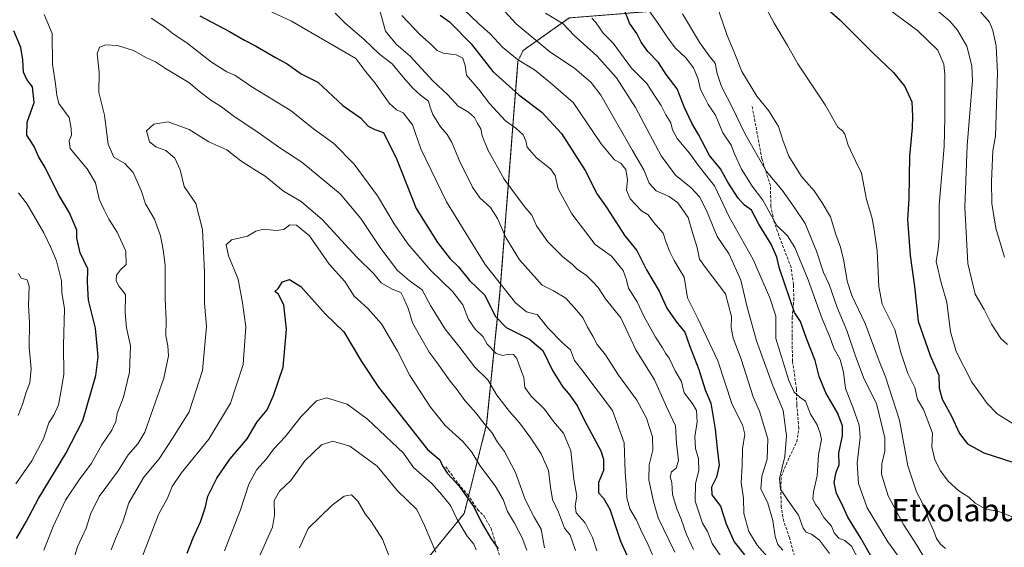
# Model space of a CAD drawing. Units: metres. Extents: x 617406 to 620849, y 4745627 to 4748000.
# Drawn here: x 618953 to 619304, y 4746911 to 4747100 of the extents above; entities that cross this region are included whole.
import ezdxf
from ezdxf.enums import TextEntityAlignment as Align

# ---------------------------------------------------------------- set-up
doc = ezdxf.new("R2010")
doc.units = ezdxf.units.M
doc.header["$MEASUREMENT"] = 0
doc.linetypes.add('TRAZOS', pattern=[0.75, 0.5, -0.25])
doc.linetypes.add('TRAZOSX2', pattern=[1.5, 1, -0.5])
for name, color, linetype, lineweight in [('Arbolado forestal', 92, 'TRAZOS', 0), ('Arbolado forestal CxS', 92, 'Continuous', 0), ('Curva de nivel maestra', 36, 'Continuous', 30), ('Curva de nivel normal', 36, 'Continuous', 0), ('Senda', 19, 'TRAZOSX2', 0), ('Texto cartográfico', 19, 'Continuous', 0)]:
    doc.layers.add(name, color=color, linetype=linetype, lineweight=lineweight)
doc.styles.add('Arial', font='txt', dxfattribs={"height": 0.2})

# ---------------------------------------------------------------- blocks, each defined once
blk = doc.blocks.new('*U163')
at = {"layer": 'Curva de nivel normal', "color": 36, "linetype": 'Continuous', "lineweight": 0}
blk.add_polyline3d([(619089.44, 4747101.31, 730), (619096.02, 4747094.38, 730), (619099.96, 4747090.89, 730), (619102.01, 4747088.75, 730), (619104.23, 4747087.81, 730), (619108.77, 4747087.18, 730), (619111.15, 4747086.02, 730), (619112.01, 4747083.42, 730), (619112.54, 4747079.96, 730), (619116.86, 4747074.86, 730), (619120.69, 4747069.88, 730), (619126.42, 4747063.67, 730), (619130.16, 4747061.04, 730), (619132.74, 4747058.67, 730), (619133.7, 4747056.55, 730), (619134.18, 4747054.22, 730), (619137.53, 4747050.47, 730), (619142.53, 4747046.57, 730), (619144.12, 4747044.14, 730), (619145.26, 4747039.36, 730), (619150.09, 4747030.46, 730), (619158.38, 4747019.5, 730), (619164.24, 4747015.39, 730), (619168.4, 4747010.22, 730), (619169.62, 4747006.88, 730), (619170.36, 4747003.93, 730), (619173.35, 4746999.06, 730), (619175.95, 4746993.7, 730), (619179.92, 4746986.45, 730), (619182.46, 4746982.69, 730), (619183.54, 4746980.74, 730), (619184.85, 4746978.93, 730), (619186.98, 4746974.39, 730), (619189.2, 4746970.61, 730), (619190.16, 4746966.58, 730), (619193.07, 4746962.94, 730), (619194.6, 4746960.23, 730), (619194.83, 4746956.22, 730), (619193.96, 4746950.88, 730), (619194.22, 4746946.66, 730), (619195.29, 4746943.06, 730), (619195.44, 4746938.87, 730), (619194.2, 4746934.27, 730), (619194.1, 4746927.88, 730), (619196.72, 4746920.06, 730), (619198.44, 4746917.06, 730), (619200.14, 4746912.83, 730), (619204.85, 4746906.08, 730)], dxfattribs=at)
blk = doc.blocks.new('*U170')
at = {"layer": 'Curva de nivel normal', "color": 36, "linetype": 'Continuous', "lineweight": 0}
blk.add_polyline3d([(619307.19, 4746955.71, 670), (619301.87, 4746959.13, 670), (619298.25, 4746962.77, 670), (619296.22, 4746965.61, 670), (619292.76, 4746970.42, 670), (619287.26, 4746981.35, 670), (619285.24, 4746988.34, 670), (619283.91, 4746998.95, 670), (619281.82, 4747005.8, 670), (619280.08, 4747013.49, 670), (619280.84, 4747017.92, 670), (619281.19, 4747021.78, 670), (619281.1, 4747033.54, 670), (619282.93, 4747054.47, 670), (619283.21, 4747064.9, 670), (619283.22, 4747080.19, 670), (619282.79, 4747083.95, 670), (619280.66, 4747088.9, 670), (619273.39, 4747095.86, 670), (619260.24, 4747105.65, 670)], dxfattribs=at)
blk = doc.blocks.new('*U174')
at = {"layer": 'Curva de nivel normal', "color": 36, "linetype": 'Continuous', "lineweight": 0}
blk.add_polyline3d([(619111.38, 4747103.68, 720), (619116.87, 4747098.34, 720), (619120.8, 4747094.88, 720), (619125.46, 4747089.82, 720), (619130.69, 4747085.59, 720), (619136.75, 4747081.83, 720), (619142.46, 4747077.21, 720), (619150.53, 4747070.18, 720), (619160.56, 4747055.4, 720), (619165.26, 4747049.78, 720), (619167.63, 4747048.51, 720), (619169.38, 4747046.34, 720), (619169.93, 4747042.57, 720), (619169.55, 4747038.88, 720), (619170.9, 4747035.88, 720), (619174.92, 4747031.52, 720), (619177.33, 4747030.07, 720), (619179.25, 4747027.47, 720), (619182.65, 4747023.62, 720), (619183.72, 4747020.3, 720), (619185.09, 4747016.87, 720), (619186.56, 4747013.84, 720), (619190.2, 4747007.91, 720), (619191.38, 4747000.46, 720), (619195, 4746993.08, 720), (619202.21, 4746977.95, 720), (619207.32, 4746962.37, 720), (619210.99, 4746955.19, 720), (619211.8, 4746951.88, 720), (619211.02, 4746946.55, 720), (619210.91, 4746940.55, 720), (619210.49, 4746934.6, 720), (619211.33, 4746928.99, 720), (619211.42, 4746923.5, 720), (619213.3, 4746917.05, 720), (619216.17, 4746912.2, 720), (619221.4, 4746906.28, 720)], dxfattribs=at)
blk = doc.blocks.new('*U180')
at = {"layer": 'Curva de nivel normal', "color": 36, "linetype": 'Continuous', "lineweight": 0}
blk.add_polyline3d([(619272.95, 4747109.57, 665), (619284.91, 4747099.21, 665), (619287.72, 4747096.06, 665), (619291.07, 4747090.28, 665), (619292.84, 4747083.33, 665), (619293.02, 4747078.1, 665), (619291.18, 4747054.92, 665), (619290.33, 4747032.8, 665), (619291.39, 4747012.71, 665), (619294.02, 4747001.82, 665), (619297.21, 4746996.35, 665), (619299.8, 4746991.12, 665), (619303.14, 4746985.95, 665), (619305.59, 4746983.82, 665)], dxfattribs=at)
blk = doc.blocks.new('*U182')
at = {"layer": 'Curva de nivel normal', "color": 36, "linetype": 'Continuous', "lineweight": 0}
blk.add_polyline3d([(619202.27, 4747103.35, 685), (619203.89, 4747098.97, 685), (619205.48, 4747094.12, 685), (619208.04, 4747088.17, 685), (619210.7, 4747081.22, 685), (619216.04, 4747072.42, 685), (619220.25, 4747067.33, 685), (619223.85, 4747061.63, 685), (619225.48, 4747056.36, 685), (619227.51, 4747051, 685), (619232.06, 4747043.8, 685), (619236.61, 4747038.74, 685), (619239.46, 4747034.4, 685), (619242.39, 4747029.39, 685), (619244.3, 4747023.09, 685), (619245.98, 4747018.55, 685), (619247.15, 4747013.7, 685), (619248.29, 4747006.46, 685), (619250.02, 4747001.36, 685), (619254.73, 4746991.39, 685), (619259.8, 4746977.91, 685), (619262.04, 4746972.34, 685), (619267.04, 4746956.83, 685), (619270.01, 4746940.55, 685), (619273.02, 4746931.22, 685), (619275.46, 4746926.77, 685), (619276.62, 4746923.99, 685), (619277.29, 4746921.37, 685), (619279.26, 4746917.25, 685), (619280.21, 4746914.58, 685), (619281.54, 4746912.64, 685), (619283.41, 4746911.03, 685)], dxfattribs=at)
blk = doc.blocks.new('*U183')
at = {"layer": 'Curva de nivel normal', "color": 36, "linetype": 'Continuous', "lineweight": 0}
blk.add_polyline3d([(619175.57, 4747105.85, 695), (619180.95, 4747098.38, 695), (619184.46, 4747093.05, 695), (619187.12, 4747089.66, 695), (619190.76, 4747086.18, 695), (619193.45, 4747082.54, 695), (619195.16, 4747078.56, 695), (619195.98, 4747074.88, 695), (619197.32, 4747072.34, 695), (619198.74, 4747069.48, 695), (619201.3, 4747065.71, 695), (619204.01, 4747059.42, 695), (619206.94, 4747054.98, 695), (619208.15, 4747051.89, 695), (619210.68, 4747046.4, 695), (619214.43, 4747040.35, 695), (619218.28, 4747035.36, 695), (619223.18, 4747026.3, 695), (619227.06, 4747022.64, 695), (619229.71, 4747018.5, 695), (619234.47, 4747006.89, 695), (619239.38, 4746992.96, 695), (619242.12, 4746986.61, 695), (619243.57, 4746982.55, 695), (619245.86, 4746978.51, 695), (619247.03, 4746973.99, 695), (619247.71, 4746968.12, 695), (619250.36, 4746961.44, 695), (619252.59, 4746955, 695), (619252.91, 4746950.64, 695), (619251.91, 4746941.51, 695), (619252.35, 4746934.22, 695), (619255.46, 4746925.52, 695), (619262.85, 4746913.44, 695), (619268.74, 4746905.19, 695)], dxfattribs=at)
blk = doc.blocks.new('*U185')
at = {"layer": 'Curva de nivel normal', "color": 36, "linetype": 'Continuous', "lineweight": 0}
blk.add_polyline3d([(619140.66, 4747102.07, 710), (619147.03, 4747098.26, 710), (619150.87, 4747094.08, 710), (619159.02, 4747086.81, 710), (619165.98, 4747079.06, 710), (619172.82, 4747068.44, 710), (619182.02, 4747051.12, 710), (619187.08, 4747044.23, 710), (619192.66, 4747039.78, 710), (619195.68, 4747036.56, 710), (619198.2, 4747031.61, 710), (619201.93, 4747022.34, 710), (619206.22, 4747016.06, 710), (619210.37, 4747006.81, 710), (619212.62, 4746997.12, 710), (619216.03, 4746985.11, 710), (619221.7, 4746969.45, 710), (619225.44, 4746960.27, 710), (619226.69, 4746951.28, 710), (619226.08, 4746943.92, 710), (619224.24, 4746936.04, 710), (619224.51, 4746932.26, 710), (619227.1, 4746928.25, 710), (619231, 4746922.87, 710), (619232.57, 4746918.34, 710), (619233.65, 4746916.8, 710), (619235.64, 4746916.17, 710), (619238.48, 4746914.04, 710), (619241.97, 4746909.3, 710)], dxfattribs=at)
blk = doc.blocks.new('*U190')
at = {"layer": 'Curva de nivel normal', "color": 36, "linetype": 'Continuous', "lineweight": 0}
blk.add_polyline3d([(619081.42, 4747103.58, 735), (619083.62, 4747095.71, 735), (619087.42, 4747090.99, 735), (619092.46, 4747086.75, 735), (619100.52, 4747077.89, 735), (619105.82, 4747072.9, 735), (619109.53, 4747068.94, 735), (619113.24, 4747066.73, 735), (619115.31, 4747064.9, 735), (619116.45, 4747062.69, 735), (619117.58, 4747060.78, 735), (619118.15, 4747058.27, 735), (619120.18, 4747053.26, 735), (619125.95, 4747042.9, 735), (619133.14, 4747033.2, 735), (619135.8, 4747030.04, 735), (619137.5, 4747026.22, 735), (619141.54, 4747020.54, 735), (619146.91, 4747015.18, 735), (619150.24, 4747012.54, 735), (619152.08, 4747010.57, 735), (619155.24, 4747008.57, 735), (619157.5, 4747006.3, 735), (619159.48, 4747004.16, 735), (619162.14, 4747000.16, 735), (619167.54, 4746993.34, 735), (619172.9, 4746981.92, 735), (619179.53, 4746971.2, 735), (619183.96, 4746961.4, 735), (619187.06, 4746954.79, 735), (619187.48, 4746948.47, 735), (619188.17, 4746942.48, 735), (619187.3, 4746939.75, 735), (619185.62, 4746938.38, 735), (619185.16, 4746936.63, 735), (619185.72, 4746934.53, 735), (619186.01, 4746930.32, 735), (619187.52, 4746925.24, 735), (619189.1, 4746921.51, 735), (619190.97, 4746915.98, 735), (619193.56, 4746910.69, 735)], dxfattribs=at)
blk = doc.blocks.new('*U194')
at = {"layer": 'Curva de nivel normal', "color": 36, "linetype": 'Continuous', "lineweight": 0}
blk.add_polyline3d([(619123.6, 4747105.59, 715), (619130.18, 4747098.26, 715), (619142.27, 4747088.3, 715), (619151.06, 4747082.46, 715), (619156.99, 4747077.37, 715), (619160.4, 4747072.82, 715), (619171.68, 4747053.09, 715), (619175.81, 4747046.22, 715), (619177.72, 4747041.47, 715), (619180.22, 4747038.64, 715), (619184.81, 4747036.66, 715), (619187.94, 4747034.38, 715), (619191.63, 4747029.18, 715), (619193.37, 4747023.02, 715), (619194.87, 4747018.48, 715), (619195.68, 4747014.28, 715), (619198.11, 4747010.82, 715), (619204.9, 4747001.98, 715), (619207.07, 4746993.82, 715), (619206.95, 4746989.73, 715), (619207.62, 4746986.09, 715), (619210.45, 4746978.55, 715), (619214.84, 4746965.17, 715), (619217.02, 4746960.04, 715), (619220.07, 4746950.22, 715), (619219.74, 4746942.88, 715), (619217.87, 4746936.88, 715), (619217.57, 4746932.35, 715), (619219.99, 4746927.17, 715), (619221.75, 4746920.98, 715), (619222.61, 4746915.29, 715), (619223.6, 4746912.51, 715), (619225.35, 4746910.43, 715)], dxfattribs=at)
blk = doc.blocks.new('*U200')
at = {"layer": 'Curva de nivel normal', "color": 36, "linetype": 'Continuous', "lineweight": 0}
blk.add_polyline3d([(619157.22, 4747100.3, 705), (619158.71, 4747098.79, 705), (619161.27, 4747094.93, 705), (619164.8, 4747091.36, 705), (619171.41, 4747082.49, 705), (619176.87, 4747076.97, 705), (619179.56, 4747072.67, 705), (619181.92, 4747069.2, 705), (619183.63, 4747065.84, 705), (619185.38, 4747062.94, 705), (619185.99, 4747060.49, 705), (619187.64, 4747057.33, 705), (619192.06, 4747052.14, 705), (619195.51, 4747047.36, 705), (619200.96, 4747040.44, 705), (619206.27, 4747029.38, 705), (619214.74, 4747014.2, 705), (619220.76, 4747000.48, 705), (619222.86, 4746993.95, 705), (619222.86, 4746985.94, 705), (619227.46, 4746971.04, 705), (619229.46, 4746966.87, 705), (619231.55, 4746964.96, 705), (619233.44, 4746963.6, 705), (619235.27, 4746958.98, 705), (619237.64, 4746955.13, 705), (619238.75, 4746952.17, 705), (619239.13, 4746949.88, 705), (619238.1, 4746944.42, 705), (619237.66, 4746936.93, 705), (619236.26, 4746931.28, 705), (619236.05, 4746928.8, 705), (619237.05, 4746926.77, 705), (619238.35, 4746925.1, 705), (619239.96, 4746922.13, 705), (619242.79, 4746918.96, 705), (619243.72, 4746916.56, 705), (619245.35, 4746914.69, 705), (619247.46, 4746913.86, 705), (619249.82, 4746911.82, 705), (619252.74, 4746906.34, 705)], dxfattribs=at)
blk = doc.blocks.new('*U205')
at = {"layer": 'Curva de nivel normal', "color": 36, "linetype": 'Continuous', "lineweight": 0}
blk.add_polyline3d([(619211.26, 4747119.38, 680), (619222.3, 4747098.51, 680), (619226.99, 4747090.55, 680), (619230.67, 4747084.02, 680), (619240.49, 4747069.38, 680), (619245.01, 4747061.43, 680), (619246.78, 4747060.01, 680), (619247.54, 4747058.9, 680), (619248.73, 4747054.97, 680), (619251.29, 4747049.37, 680), (619253.46, 4747044.95, 680), (619255.21, 4747035.58, 680), (619257.1, 4747029.26, 680), (619257.8, 4747025.56, 680), (619259.07, 4747017.21, 680), (619259.62, 4747004.54, 680), (619260.84, 4746998.24, 680), (619265.29, 4746989.25, 680), (619267.44, 4746980.95, 680), (619269.98, 4746973.47, 680), (619272.52, 4746968.52, 680), (619273.44, 4746964.25, 680), (619275.53, 4746960.61, 680), (619278.72, 4746952.25, 680), (619278.53, 4746947.31, 680), (619279.63, 4746942.72, 680), (619281.58, 4746938.72, 680), (619284.32, 4746935.08, 680), (619288.15, 4746931.56, 680), (619291.78, 4746929.32, 680), (619293.94, 4746927.22, 680), (619297.52, 4746925.19, 680), (619302.69, 4746924.1, 680), (619310.26, 4746921.11, 680)], dxfattribs=at)
blk = doc.blocks.new('*U207')
at = {"layer": 'Curva de nivel normal', "color": 36, "linetype": 'Continuous', "lineweight": 0}
blk.add_polyline3d([(619295.12, 4747103.54, 660), (619299.12, 4747098.92, 660), (619300.3, 4747095.92, 660), (619301.49, 4747090.46, 660), (619302.02, 4747080.82, 660), (619301.24, 4747058.24, 660), (619300.34, 4747052.92, 660), (619299.78, 4747042.02, 660), (619299.94, 4747034.16, 660), (619301.35, 4747025.38, 660), (619304.47, 4747014.95, 660)], dxfattribs=at)
blk = doc.blocks.new('*U216')
at = {"layer": 'Curva de nivel normal', "color": 36, "linetype": 'Continuous', "lineweight": 0}
blk.add_polyline3d([(619189.6, 4747101.88, 690), (619195.74, 4747091.55, 690), (619199.14, 4747086.89, 690), (619201.19, 4747084.26, 690), (619201.93, 4747080.56, 690), (619203.53, 4747075.88, 690), (619207.42, 4747068.26, 690), (619211.78, 4747059.2, 690), (619219.5, 4747045.58, 690), (619225.17, 4747038.92, 690), (619229.43, 4747032.84, 690), (619233.29, 4747026.98, 690), (619237.41, 4747017.16, 690), (619239.93, 4747009.55, 690), (619241.92, 4747005.22, 690), (619244.73, 4746997.03, 690), (619248.23, 4746988.8, 690), (619251.26, 4746979.71, 690), (619254.43, 4746971.51, 690), (619258.8, 4746962.83, 690), (619261.8, 4746950.55, 690), (619261.77, 4746945.76, 690), (619260.72, 4746941.22, 690), (619260.58, 4746937.55, 690), (619262.99, 4746929.88, 690), (619268.47, 4746919.55, 690), (619273.14, 4746912.2, 690), (619277.38, 4746905.18, 690)], dxfattribs=at)
blk = doc.blocks.new('*U224')
at = {"layer": 'Curva de nivel maestra', "color": 36, "linetype": 'Continuous', "lineweight": 30}
blk.add_polyline3d([(619228.7, 4747114.75, 675), (619245.72, 4747099.68, 675), (619257.51, 4747087.88, 675), (619264.87, 4747080.89, 675), (619268.95, 4747075.92, 675), (619271.42, 4747070.48, 675), (619271.63, 4747065.22, 675), (619271.55, 4747061.22, 675), (619270.56, 4747051.06, 675), (619270.34, 4747035.94, 675), (619269.91, 4747028.4, 675), (619270.81, 4747015.55, 675), (619272.4, 4747004.55, 675), (619273.7, 4746992.22, 675), (619277.91, 4746979.92, 675), (619280.98, 4746972.93, 675), (619281.21, 4746968.29, 675), (619282.25, 4746964.33, 675), (619285.45, 4746958.53, 675), (619288.36, 4746952.1, 675), (619291.31, 4746948.39, 675), (619297.09, 4746945.17, 675), (619311.43, 4746940.51, 675)], dxfattribs=at)
blk = doc.blocks.new('*U227')
at = {"layer": 'Curva de nivel maestra', "color": 36, "linetype": 'Continuous', "lineweight": 30}
blk.add_polyline3d([(619259.25, 4746904.05, 700), (619253.16, 4746914.75, 700), (619248.51, 4746922.26, 700), (619246.31, 4746927.18, 700), (619244.48, 4746930.71, 700), (619243.72, 4746934.55, 700), (619244.37, 4746938.22, 700), (619245.47, 4746940.88, 700), (619245.39, 4746945.15, 700), (619246.64, 4746951.28, 700), (619246.61, 4746954.83, 700), (619244.86, 4746959.39, 700), (619240.68, 4746966.64, 700), (619238.38, 4746972.47, 700), (619236.9, 4746978.12, 700), (619233.76, 4746985.99, 700), (619231.64, 4746992.05, 700), (619229.52, 4746995.27, 700), (619224.17, 4747010.92, 700), (619223.25, 4747015, 700), (619221.26, 4747019.68, 700), (619216.87, 4747026.8, 700), (619214.19, 4747031.83, 700), (619211.7, 4747033.58, 700), (619209.44, 4747036.01, 700), (619205.75, 4747041.83, 700), (619203.18, 4747046.59, 700), (619199.26, 4747051.34, 700), (619195.34, 4747058.76, 700), (619192.86, 4747062.86, 700), (619190.18, 4747068.61, 700), (619187.7, 4747075.04, 700), (619183.81, 4747080.23, 700), (619181.01, 4747084.54, 700), (619177.2, 4747088.42, 700), (619174.85, 4747091.71, 700), (619173.25, 4747094.87, 700), (619170.7, 4747098.58, 700), (619169.12, 4747102.69, 700)], dxfattribs=at)
blk = doc.blocks.new('*U231')
at = {"layer": 'Curva de nivel maestra', "color": 36, "linetype": 'Continuous', "lineweight": 30}
blk.add_polyline3d([(619012.8, 4746909.31, 775), (619014.94, 4746914.88, 775), (619017.61, 4746920.55, 775), (619019.36, 4746925.92, 775), (619020.28, 4746929.66, 775), (619023.43, 4746936.18, 775), (619028.04, 4746942.87, 775), (619034.21, 4746950.22, 775), (619037.82, 4746956.22, 775), (619041.38, 4746960.55, 775), (619043.64, 4746965.6, 775), (619047.11, 4746975.74, 775), (619048.28, 4746989.26, 775), (619047.4, 4746997.87, 775), (619045.49, 4747001.84, 775), (619044.14, 4747002.7, 775), (619045.31, 4747003.86, 775), (619046.84, 4747006.17, 775), (619049.35, 4747007.08, 775), (619053.37, 4747004.48, 775), (619062.22, 4746994.72, 775), (619068.8, 4746988.36, 775), (619075.09, 4746977.76, 775), (619081.16, 4746968.57, 775), (619098.56, 4746946.31, 775), (619103.01, 4746942.71, 775), (619103.98, 4746940.54, 775), (619105.74, 4746937.78, 775), (619109.84, 4746933.31, 775), (619115.18, 4746925.89, 775), (619117.72, 4746920.52, 775), (619121.08, 4746914.83, 775), (619123.85, 4746910.96, 775)], dxfattribs=at)
blk = doc.blocks.new('*U232')
at = {"layer": 'Curva de nivel maestra', "color": 36, "linetype": 'Continuous', "lineweight": 30}
blk.add_polyline3d([(619103.13, 4747101.38, 725), (619106.41, 4747099.05, 725), (619114.21, 4747091.11, 725), (619121.96, 4747081.22, 725), (619131.22, 4747072.93, 725), (619139.41, 4747066.82, 725), (619146.43, 4747059.1, 725), (619154.8, 4747045.91, 725), (619159.17, 4747037.48, 725), (619162.6, 4747032.58, 725), (619169.01, 4747022.67, 725), (619173.32, 4747017.34, 725), (619176.76, 4747010.49, 725), (619181.2, 4747002.88, 725), (619183.97, 4746996.82, 725), (619187.18, 4746992.21, 725), (619190.47, 4746988.22, 725), (619192.12, 4746983.47, 725), (619195.38, 4746974.9, 725), (619197.64, 4746967.62, 725), (619199.68, 4746962.9, 725), (619201.26, 4746953.63, 725), (619201.98, 4746946.73, 725), (619202.71, 4746940.72, 725), (619201.73, 4746936.49, 725), (619199.96, 4746932.86, 725), (619200.1, 4746930.16, 725), (619203.1, 4746926.18, 725), (619205.12, 4746919.86, 725), (619208.05, 4746913.45, 725), (619211.67, 4746908.73, 725)], dxfattribs=at)

msp = doc.modelspace()

# ---------------------------------------------------------------- linework, layer by layer
at = {"layer": 'Arbolado forestal', "color": 92, "linetype": 'TRAZOS', "lineweight": 0}
msp.add_polyline3d([(619329.18, 4747160.79, 629.95), (619328.01, 4747160.75, 629.82), (619306.31, 4747159.99, 632.63), (619304.11, 4747110.41, 654.14), (619223.49, 4747104.1, 678.64), (619183.47, 4747103.17, 692.14), (619149.19, 4747100.38, 708.13), (619132.76, 4747088.82, 717.42), (619130.88, 4747084.99, 720.08), (619124.46, 4747002.35, 746.2), (619119.7, 4746955.3, 764.42), (619113.25, 4746929.77, 774.83), (619111.65, 4746923.47, 778.16), (619090.87, 4746897.9, 790.35)], dxfattribs=at)
at = {"layer": 'Arbolado forestal CxS', "color": 92, "linetype": 'Continuous', "lineweight": 0}
for points in [[(619164.41, 4747383.23, 600.53), (619174.12, 4747357.25, 603.38), (619186.37, 4747330.02, 607.22), (619204.35, 4747302.2, 610.98), (619225.86, 4747314.43, 614.54), (619239.98, 4747293.56, 616.67), (619240.09, 4747276.41, 616.21), (619259.97, 4747248.6, 619.34), (619281.7, 4747230.33, 622.64), (619308.6, 4747197.49, 626.44), (619329.18, 4747160.79, 629.95), (619306.31, 4747159.99, 632.63), (619304.11, 4747110.41, 654.14), (619223.49, 4747104.1, 678.64), (619183.47, 4747103.17, 692.14), (619149.19, 4747100.38, 708.13), (619132.76, 4747088.82, 717.42), (619130.88, 4747084.99, 720.08), (619124.46, 4747002.35, 746.2), (619119.7, 4746955.29, 764.42), (619111.65, 4746923.47, 778.16), (619090.87, 4746897.9, 790.35)], [(619090.87, 4746897.9, 790.35), (619111.65, 4746923.47, 778.16), (619119.7, 4746955.29, 764.42), (619124.46, 4747002.35, 746.2), (619130.88, 4747084.99, 720.08), (619132.76, 4747088.82, 717.42), (619149.19, 4747100.38, 708.13), (619183.47, 4747103.17, 692.14), (619223.49, 4747104.1, 678.64), (619304.11, 4747110.41, 654.14), (619306.31, 4747159.99, 632.63)]]:
    msp.add_polyline3d(points, dxfattribs=at)
at = {"layer": 'Curva de nivel maestra', "color": 36, "linetype": 'Continuous', "lineweight": 30}
for points in [[(619017.4, 4747101.09, 750), (619027.95, 4747095.5, 750), (619033.25, 4747092.47, 750), (619037.26, 4747090.4, 750), (619044.33, 4747086.24, 750), (619048.5, 4747084.03, 750), (619053.52, 4747080.44, 750), (619059.47, 4747077.45, 750), (619068.38, 4747069.16, 750), (619074.69, 4747064.69, 750), (619077.47, 4747061.82, 750), (619079.8, 4747060.55, 750), (619082.9, 4747059.5, 750), (619087.66, 4747049.9, 750), (619094.59, 4747032.33, 750), (619102.16, 4747020.24, 750), (619106.73, 4747014.44, 750), (619109.68, 4747011.61, 750), (619113.64, 4747006.72, 750), (619118.93, 4747001.52, 750), (619122.87, 4746993.84, 750), (619126.72, 4746989.85, 750), (619135.04, 4746985.74, 750), (619139.72, 4746981.64, 750), (619143.24, 4746974.61, 750), (619146.72, 4746968.8, 750), (619149.38, 4746965.79, 750), (619152.08, 4746961.83, 750), (619154.66, 4746956.67, 750), (619160.45, 4746945.87, 750), (619161.42, 4746942.95, 750), (619161.37, 4746938.88, 750), (619159.56, 4746934.53, 750), (619159.65, 4746930.92, 750), (619161.45, 4746928.99, 750), (619163.65, 4746925.01, 750), (619167.46, 4746913.61, 750), (619173.93, 4746899.44, 750)], [(618951.98, 4746914.55, 750), (618955.39, 4746920.55, 750), (618959.85, 4746928.88, 750), (618969.53, 4746944.88, 750), (618975.6, 4746956.73, 750), (618980.28, 4746972.73, 750), (618981.14, 4746979.41, 750), (618980.16, 4746989.66, 750), (618977.63, 4746999.7, 750), (618977.33, 4747006.02, 750), (618977.39, 4747010.84, 750), (618974.65, 4747016.53, 750), (618973.52, 4747021.83, 750), (618973.44, 4747024.67, 750), (618970.89, 4747030.8, 750), (618966.91, 4747037.32, 750), (618962.24, 4747046.98, 750), (618959.76, 4747050.92, 750), (618958.31, 4747054.55, 750), (618955.66, 4747058.55, 750), (618955.82, 4747063.22, 750), (618958.21, 4747070.22, 750), (618957.68, 4747075.85, 750), (618955.68, 4747078.42, 750), (618954.49, 4747081, 750), (618954.21, 4747085.47, 750), (618953.54, 4747089.88, 750), (618950.96, 4747095.77, 750)]]:
    msp.add_polyline3d(points, dxfattribs=at)
at = {"layer": 'Curva de nivel normal', "color": 36, "linetype": 'Continuous', "lineweight": 0}
for points in [[(618961.76, 4746910.43, 755), (618965.05, 4746918.88, 755), (618969.39, 4746928.22, 755), (618974.6, 4746935.88, 755), (618978.66, 4746941.22, 755), (618982.4, 4746948.06, 755), (618986, 4746953.24, 755), (618987.4, 4746956.39, 755), (618987.88, 4746959.22, 755), (618990.17, 4746965.08, 755), (618992.33, 4746973.95, 755), (618992.61, 4746983.35, 755), (618991.17, 4746989.75, 755), (618990.74, 4746995.16, 755), (618990.9, 4747001.71, 755), (618988.6, 4747004.59, 755), (618987.51, 4747006.55, 755), (618987.64, 4747008.55, 755), (618989.07, 4747010.43, 755), (618991.07, 4747012.42, 755), (618990.97, 4747017.2, 755), (618987.92, 4747023.91, 755), (618984.86, 4747028.52, 755), (618983.1, 4747032.09, 755), (618981.5, 4747035.71, 755), (618980.15, 4747041.54, 755), (618977.2, 4747046.55, 755), (618971.12, 4747053.79, 755), (618970.79, 4747056.55, 755), (618971.61, 4747058.55, 755), (618971.52, 4747060.88, 755), (618970.7, 4747064.88, 755), (618967.08, 4747069.88, 755), (618966.36, 4747072.88, 755), (618965.85, 4747076.88, 755), (618964.77, 4747083.88, 755), (618964.63, 4747094.88, 755), (618961.86, 4747101.61, 755)], [(619000.06, 4747100.28, 755), (619004.89, 4747097.14, 755), (619007.88, 4747094.69, 755), (619012.74, 4747091.48, 755), (619021.52, 4747084.62, 755), (619026.99, 4747081.16, 755), (619029.86, 4747080, 755), (619035.93, 4747075.75, 755), (619049.92, 4747067.28, 755), (619057.92, 4747060.84, 755), (619065.23, 4747055.6, 755), (619072.48, 4747048.15, 755), (619080.74, 4747036.9, 755), (619086.68, 4747026.9, 755), (619091.58, 4747019.72, 755), (619099.56, 4747010.44, 755), (619107.61, 4747002.62, 755), (619111.23, 4746998.03, 755), (619113.21, 4746992.75, 755), (619115.66, 4746989.27, 755), (619118.43, 4746986.63, 755), (619119.93, 4746983.99, 755), (619123.11, 4746980.61, 755), (619125.48, 4746979.88, 755), (619127.5, 4746980.41, 755), (619129.31, 4746980.29, 755), (619130.52, 4746978.9, 755), (619131.77, 4746975.19, 755), (619132.94, 4746972.02, 755), (619133.36, 4746968.44, 755), (619135.56, 4746965.37, 755), (619140.39, 4746960.72, 755), (619143.52, 4746956.32, 755), (619147.18, 4746952.23, 755), (619149.71, 4746945.94, 755), (619150.77, 4746935.79, 755), (619151.82, 4746929.72, 755), (619151.23, 4746926.31, 755), (619151.64, 4746923.79, 755), (619154.8, 4746920.18, 755), (619157.5, 4746914.98, 755), (619158.99, 4746910.22, 755)], [(619041.87, 4747103.05, 745), (619050.09, 4747099.22, 745), (619073.03, 4747085.91, 745), (619076.54, 4747081.18, 745), (619079.89, 4747077.06, 745), (619084.97, 4747069.99, 745), (619087.52, 4747067.58, 745), (619089.86, 4747066.5, 745), (619093.26, 4747062.23, 745), (619096.26, 4747053.62, 745), (619105.33, 4747034.7, 745), (619119.16, 4747012.36, 745), (619129.97, 4746998.66, 745), (619133.96, 4746995.46, 745), (619137.84, 4746994.37, 745), (619141.48, 4746989.73, 745), (619146.75, 4746984.46, 745), (619149.56, 4746981.92, 745), (619150.99, 4746978.15, 745), (619154, 4746974.31, 745), (619164.59, 4746960.31, 745), (619168.74, 4746948.74, 745), (619169.16, 4746938.22, 745), (619169.5, 4746933.9, 745), (619169.7, 4746929.08, 745), (619170.73, 4746925.14, 745), (619173.17, 4746921.15, 745), (619174.59, 4746917.93, 745), (619177.38, 4746912.36, 745), (619180.32, 4746905.4, 745)], [(619186.87, 4746909.67, 740), (619184.73, 4746914.15, 740), (619180.85, 4746922.01, 740), (619179.27, 4746927.76, 740), (619177.54, 4746935.59, 740), (619177.74, 4746940.9, 740), (619179, 4746946.08, 740), (619178.86, 4746950.94, 740), (619176.76, 4746957.51, 740), (619173.27, 4746964.02, 740), (619166.79, 4746972.87, 740), (619162.1, 4746980.18, 740), (619159.09, 4746983.84, 740), (619157.54, 4746986.86, 740), (619155.67, 4746990.05, 740), (619154.19, 4746993.18, 740), (619151.87, 4746995.95, 740), (619147.91, 4747000.43, 740), (619143.55, 4747002.97, 740), (619139.47, 4747004.96, 740), (619135.52, 4747009.54, 740), (619131.42, 4747014, 740), (619126.54, 4747022.07, 740), (619123.59, 4747028.78, 740), (619121.12, 4747032.69, 740), (619117.27, 4747036.15, 740), (619114.65, 4747039.94, 740), (619110.04, 4747049.44, 740), (619107.26, 4747055.92, 740), (619105.6, 4747058.8, 740), (619103.27, 4747061.5, 740), (619100.48, 4747065.94, 740), (619099.5, 4747068.57, 740), (619098.91, 4747070.67, 740), (619096.07, 4747072.81, 740), (619093.44, 4747075.19, 740), (619089.93, 4747079.22, 740), (619086.02, 4747084.02, 740), (619081.44, 4747087.49, 740), (619076.01, 4747092.73, 740), (619069.12, 4747098.66, 740), (619065.65, 4747102.15, 740)], [(619151.37, 4746910.37, 760), (619149.55, 4746915.74, 760), (619147.48, 4746918.34, 760), (619145.36, 4746924, 760), (619143.25, 4746928.55, 760), (619142.45, 4746932.88, 760), (619141.74, 4746938.82, 760), (619139.13, 4746944.82, 760), (619135.46, 4746950.39, 760), (619131.48, 4746955.9, 760), (619127.8, 4746959.88, 760), (619123.31, 4746965.72, 760), (619120.12, 4746971.2, 760), (619115.46, 4746975.78, 760), (619109.81, 4746983.21, 760), (619104.94, 4746989.36, 760), (619099.72, 4746997.72, 760), (619096.74, 4747003.37, 760), (619092.06, 4747006.67, 760), (619087.84, 4747010.25, 760), (619081.98, 4747018.06, 760), (619074.77, 4747028.85, 760), (619067.49, 4747037.57, 760), (619053.81, 4747048.89, 760), (619045.91, 4747053.99, 760), (619038.5, 4747059.26, 760), (619029.1, 4747065.58, 760), (619025.12, 4747068.62, 760), (619021.32, 4747071.04, 760), (619017.15, 4747074.26, 760), (619013.5, 4747077.3, 760), (619005.16, 4747082.29, 760), (619001.59, 4747084.76, 760), (618998.39, 4747086.14, 760), (618993.66, 4747088.74, 760), (618988.04, 4747090.52, 760), (618983.84, 4747090.78, 760), (618981.59, 4747089.92, 760), (618980.7, 4747087.53, 760), (618981.4, 4747081.02, 760), (618981.33, 4747073.74, 760), (618983.32, 4747065.74, 760), (618984.66, 4747055.31, 760), (618986.65, 4747050.73, 760), (618990.63, 4747048.48, 760), (618993.64, 4747045.18, 760), (618996.42, 4747038.76, 760), (618998, 4747034.05, 760), (619001.23, 4747028.53, 760), (619003.34, 4747022.66, 760), (619004.24, 4747017.64, 760), (619004.98, 4747012.2, 760), (619004.95, 4747000.18, 760), (619005.41, 4746992.55, 760), (619005.23, 4746987, 760), (619005.98, 4746983.34, 760), (619006.18, 4746979.81, 760), (619004.55, 4746971.8, 760), (618997.8, 4746952.51, 760), (618995.24, 4746948.38, 760), (618991.8, 4746944.4, 760), (618988.28, 4746938.78, 760), (618981.5, 4746929.55, 760), (618978.38, 4746923.34, 760), (618976.81, 4746918.26, 760), (618973.76, 4746911.58, 760), (618971.2, 4746903.48, 760)], [(619140.34, 4746911.25, 765), (619139.19, 4746917.94, 765), (619136.63, 4746922.24, 765), (619133.44, 4746928.55, 765), (619129.95, 4746938.12, 765), (619126.06, 4746945.7, 765), (619123.55, 4746948.92, 765), (619121.51, 4746952.4, 765), (619118.71, 4746955.74, 765), (619115.82, 4746959.44, 765), (619111.87, 4746963.8, 765), (619109.24, 4746967.7, 765), (619106.74, 4746970.8, 765), (619102.06, 4746977.34, 765), (619099.21, 4746981.09, 765), (619093.3, 4746991.62, 765), (619091.78, 4746996.43, 765), (619090.17, 4747000.22, 765), (619089.03, 4747002.38, 765), (619086.01, 4747003.61, 765), (619082.03, 4747005.85, 765), (619079.45, 4747009.1, 765), (619073.36, 4747014.98, 765), (619061.18, 4747028.33, 765), (619053.5, 4747034.87, 765), (619047.21, 4747038.57, 765), (619040.68, 4747043.97, 765), (619036.62, 4747046.36, 765), (619032.06, 4747049.35, 765), (619027.06, 4747053.31, 765), (619020.54, 4747056.16, 765), (619013.54, 4747060.55, 765), (619006.08, 4747063.32, 765), (619001, 4747062.48, 765), (618998.35, 4747060.06, 765), (618999.43, 4747056.21, 765), (619001.66, 4747054.39, 765), (619005.3, 4747053.1, 765), (619008.48, 4747050.36, 765), (619010.38, 4747046.14, 765), (619011.84, 4747040.22, 765), (619015.89, 4747034.14, 765), (619018.37, 4747024.85, 765), (619019.06, 4747009.62, 765), (619019.02, 4746998.64, 765), (619019.74, 4746990.32, 765), (619018.28, 4746974.52, 765), (619013.57, 4746959.79, 765), (619007.78, 4746950.55, 765), (619002.87, 4746943.03, 765), (618997.34, 4746936.46, 765), (618992.01, 4746927.36, 765), (618989.93, 4746920.55, 765), (618987.46, 4746914.88, 765), (618985.78, 4746910.55, 765)], [(618951.68, 4746934.12, 745), (618957.39, 4746942.36, 745), (618961.56, 4746950.22, 745), (618963.51, 4746955.88, 745), (618965.4, 4746958.82, 745), (618966.9, 4746962.31, 745), (618967.77, 4746966.85, 745), (618968.83, 4746973.08, 745), (618968.79, 4746983.51, 745), (618969.09, 4746996.55, 745), (618968.12, 4747002.39, 745), (618967.99, 4747006.56, 745), (618966.29, 4747013.72, 745), (618964.17, 4747018.45, 745), (618961.68, 4747023.68, 745), (618955.79, 4747033.87, 745), (618952.64, 4747037.95, 745)], [(619134.05, 4746910.45, 770), (619132.35, 4746914.88, 770), (619129.62, 4746920.12, 770), (619127.16, 4746924.18, 770), (619125.55, 4746928.46, 770), (619122.71, 4746933.37, 770), (619117.26, 4746940.66, 770), (619114.38, 4746945.36, 770), (619111.16, 4746949.17, 770), (619104.94, 4746954.92, 770), (619099.68, 4746961.43, 770), (619092.28, 4746972.82, 770), (619087.92, 4746981.48, 770), (619082.21, 4746991.23, 770), (619077.28, 4746996.64, 770), (619072.4, 4747001.11, 770), (619069.08, 4747006.34, 770), (619063.53, 4747012.5, 770), (619056.48, 4747022.65, 770), (619051.87, 4747026.4, 770), (619049.46, 4747026.56, 770), (619047.38, 4747024.88, 770), (619044.62, 4747024.5, 770), (619040.05, 4747025.03, 770), (619037.3, 4747024.3, 770), (619034.43, 4747022.49, 770), (619028.65, 4747021.14, 770), (619026.72, 4747019.37, 770), (619027.57, 4747015.45, 770), (619031.08, 4747007.12, 770), (619032.62, 4746998.75, 770), (619033.84, 4746990.1, 770), (619032.82, 4746976.69, 770), (619028.37, 4746962.88, 770), (619020.56, 4746950.1, 770), (619010.66, 4746937.92, 770), (619007.45, 4746933.11, 770), (619005.86, 4746929.03, 770), (619002.65, 4746923.12, 770), (618996.14, 4746906.12, 770)], [(618952.69, 4747009.12, 740), (618953.68, 4747007.54, 740), (618955.75, 4747006.97, 740), (618956.52, 4747004.6, 740), (618956.29, 4746997.81, 740), (618956.59, 4746991.64, 740), (618956.48, 4746982.88, 740), (618957.22, 4746975.11, 740), (618956.68, 4746970.12, 740), (618955.3, 4746966.44, 740), (618954.23, 4746962.78, 740), (618952.56, 4746958.53, 740)], [(619116, 4746910.58, 780), (619115.18, 4746912.61, 780), (619112.8, 4746915.44, 780), (619109.19, 4746921.36, 780), (619106.81, 4746926.37, 780), (619103.7, 4746930.16, 780), (619100.2, 4746934.22, 780), (619093.66, 4746939.97, 780), (619089.99, 4746945.07, 780), (619077.17, 4746957.19, 780), (619069.88, 4746962.6, 780), (619062.61, 4746964.84, 780), (619058.97, 4746963.68, 780), (619053.54, 4746958.14, 780), (619047.81, 4746950.93, 780), (619043.8, 4746946.58, 780), (619041.14, 4746943.05, 780), (619037.67, 4746939.17, 780), (619034.81, 4746934.02, 780), (619031.9, 4746924.88, 780), (619026.13, 4746910.22, 780)], [(619101.54, 4746909.73, 785), (619097.51, 4746919.27, 785), (619094.78, 4746924.99, 785), (619087.95, 4746931.63, 785), (619080.7, 4746940.37, 785), (619070.88, 4746947.58, 785), (619064.85, 4746949.34, 785), (619060.8, 4746948.04, 785), (619054.84, 4746942.3, 785), (619049.83, 4746935.35, 785), (619045.85, 4746931.45, 785), (619043.95, 4746928.16, 785), (619044.07, 4746922.92, 785), (619043.31, 4746918.62, 785), (619038.28, 4746907.43, 785)], [(619052.89, 4746911.26, 790), (619055.98, 4746918.21, 790), (619064.55, 4746926.51, 790), (619068.91, 4746929.71, 790), (619071.43, 4746930.14, 790), (619073.74, 4746927.96, 790), (619076.39, 4746923.36, 790), (619078.45, 4746920.67, 790), (619082.56, 4746914.3, 790), (619084.76, 4746908.51, 790)]]:
    msp.add_polyline3d(points, dxfattribs=at)
at = {"layer": 'Senda', "color": 19, "linetype": 'TRAZOSX2', "lineweight": 0}
for points in [[(619230.69, 4746903.99, 714.64), (619227.73, 4746914.87, 712.25), (619225.69, 4746920.79, 712), (619224.83, 4746925.68, 711.81), (619224.61, 4746932.39, 710.46), (619224.81, 4746936.79, 710.25), (619227.69, 4746943.59, 709.11), (619230.33, 4746949.11, 708.11), (619231.1, 4746953.94, 707.11), (619230.33, 4746962.47, 706.11), (619230.25, 4746967.91, 705.01), (619228.85, 4746977.83, 702.97), (619228.66, 4746986.63, 701.71), (619228.74, 4746993.43, 700.98), (619229.3, 4746999.59, 699.83), (619229.18, 4747005.27, 698.75), (619228.3, 4747011.35, 696.93), (619223.98, 4747022.79, 696.27), (619222.18, 4747027.99, 694.87), (619221.1, 4747033.11, 693.24), (619220.94, 4747040.63, 690.9), (619217.91, 4747050.09, 689.34), (619214.34, 4747069.27, 686.02)], [(619105.09, 4746940.15, 774.38), (619109.61, 4746934.06, 774.81), (619112.89, 4746930.31, 774.77), (619116.41, 4746924.95, 774.54), (619118.84, 4746922.51, 774.57), (619121.29, 4746918.15, 774.36), (619125.41, 4746904.79, 775.47)]]:
    msp.add_polyline3d(points, dxfattribs=at)

# ---------------------------------------------------------------- block references
at = {"layer": 'Curva de nivel maestra', "color": 36, "linetype": 'Continuous', "lineweight": 30}
for name in ['*U224', '*U232', '*U231', '*U227']:
    msp.add_blockref(name, (0, 0), dxfattribs=at)
at = {"layer": 'Curva de nivel normal', "color": 36, "linetype": 'Continuous', "lineweight": 0}
for name in ['*U182', '*U216', '*U183', '*U200', '*U207', '*U180', '*U170', '*U205', '*U185', '*U194', '*U174', '*U163', '*U190']:
    msp.add_blockref(name, (0, 0), dxfattribs=at)

# ---------------------------------------------------------------- texts
at = {"layer": 'Texto cartográfico', "color": 19, "linetype": 'Continuous', "lineweight": 0, "style": 'Arial'}
msp.add_text('Etxolaburu', height=8, dxfattribs=at).set_placement((619292.14, 4746924.73), align=Align.MIDDLE_CENTER)

doc.saveas('drawing.dxf')
